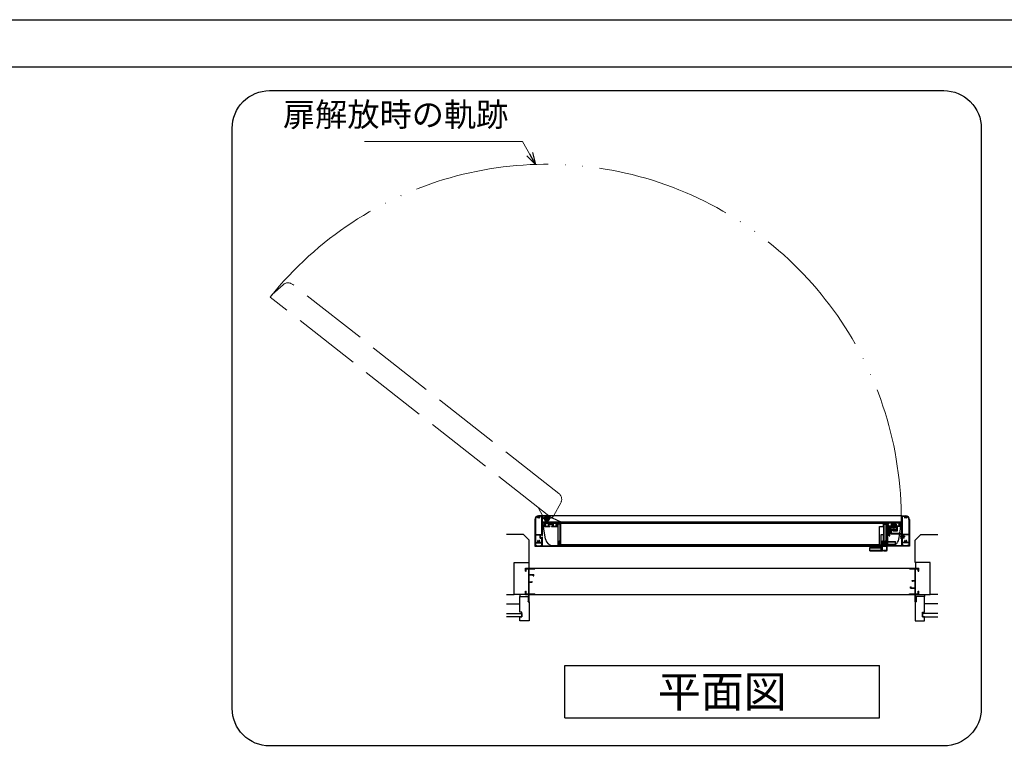
# Model space of a CAD drawing. Units: millimetres. Extents: x -27 to 2506, y 22 to 868.
# Drawn here: x 1908 to 2171, y 669 to 867 of the extents above; entities that cross this region are included whole.
import ezdxf
from ezdxf.enums import TextEntityAlignment as Align

# ---------------------------------------------------------------- set-up
doc = ezdxf.new("R2010")
doc.units = ezdxf.units.MM
doc.header["$LTSCALE"] = 3
for name, pattern in [('ACAD_ISO02W100', [15, 12, -3]), ('ACAD_ISO04W100', [30, 24, -3, 0, -3]), ('ACAD_ISO05W100', [33, 24, -3, 0, -3, 0, -3])]:
    doc.linetypes.add(name, pattern=pattern)
doc.layers.get('0').update_dxf_attribs({"lineweight": 25})
doc.layers.get('Defpoints').update_dxf_attribs({"color": 151, "lineweight": 25})
for name, color, linetype in [('0000躯体', 253, 'Continuous'), ('5', 7, 'Continuous'), ('_0-0_図枠', 7, 'Continuous')]:
    doc.layers.add(name, color=color, linetype=linetype)
for name, color, linetype, lineweight in [('003', 2, 'Continuous', 25), ('006', 4, 'ACAD_ISO04W100', 20), ('007', 4, 'ACAD_ISO02W100', 20), ('009', 4, 'ACAD_ISO05W100', 20), ('010', 4, 'Continuous', 20)]:
    doc.layers.add(name, color=color, linetype=linetype, lineweight=lineweight)
doc.styles.add('AT_VECTOR', font='romans.shx', dxfattribs={"bigfont": 'extfont.shx'})
doc.styles.add('DIM', font='romans.shx', dxfattribs={"width": 0.75, "bigfont": 'extfont.shx'})
doc.dimstyles.new('DIM', dxfattribs={"dimtxt": 3, "dimasz": 1.5, "dimexe": 1, "dimexo": 1.5, "dimgap": 1, "dimtad": 1, "dimdsep": 46, "dimtxsty": 'DIM', "dimblk": 'OPEN30', "dimcen": 0, "dimclrd": 4, "dimclre": 4, "dimclrt": 7, "dimadec": 0, "dimazin": 0, "dimtfac": 1, "dimtmove": 0, "dimatfit": 3, "dimldrblk": 'OPEN30', "dimfxl": 0, "dimlwd": 20, "dimlwe": 20, "dimarcsym": 0})

# ---------------------------------------------------------------- blocks, each defined once
blk = doc.blocks.new('あせＦＤしゅ')
at = {"layer": '003'}
for p, q in [((497.4, -1.6), (486.4, -1.6)), ((487.4, -39.6), (487.4, -22.6)), ((493.4, -22.6), (487.4, -22.6)), ((493.4, -67.6), (493.4, -22.6)), ((497.4, -50.6), (497.4, -1.6)), ((489.4, -39.6), (487.4, -39.6)), ((489.4, -50.6), (487.7, -50.6)), ((489.4, -67.6), (489.4, -39.6)), ((497.4, -50.6), (493.4, -50.6)), ((489.4, -67.6), (493.4, -67.6)), ((523.4, -57.6), (493.4, -57.6)), ((523.4, -66.6), (493.4, -66.6)), ((523.4, -66.6), (523.4, -57.6))]:
    blk.add_line(p, q, dxfattribs=at)
at = {"layer": '010'}
for p, q in [((523.4, -58), (493.4, -58)), ((523.4, -59.6), (493.4, -59.6)), ((523.4, -64.5), (493.4, -64.5)), ((523.4, -66.2), (493.4, -66.2))]:
    blk.add_line(p, q, dxfattribs=at)
blk = doc.blocks.new('_Open30')
at = {"color": 0, "linetype": 'ByBlock', "lineweight": -2}
for p, q in [((-1, 0.268), (0, 0)), ((0, 0), (-1, -0.268)), ((0, 0), (-1, 0))]:
    blk.add_line(p, q, dxfattribs=at)

msp = doc.modelspace()

# ---------------------------------------------------------------- linework, layer by layer
for p, q in [((2042.724, 720.485), (2045.224, 720.485)), ((2042.724, 719.685), (2042.724, 720.485)), ((2042.874, 720.335), (2042.924, 720.335)), ((2042.874, 719.685), (2042.874, 720.335)), ((2042.924, 720.335), (2043.574, 720.335)), ((2043.574, 713.635), (2043.574, 720.335)), ((2043.724, 718.835), (2043.724, 720.335)), ((2043.724, 720.335), (2045.224, 720.335)), ((2045.224, 720.335), (2045.224, 720.485)), ((2145.224, 720.485), (2147.724, 720.485)), ((2145.224, 720.335), (2145.224, 720.485)), ((2145.224, 720.335), (2146.724, 720.335)), ((2146.724, 717.235), (2146.724, 720.335)), ((2146.874, 713.635), (2146.874, 720.335)), ((2146.874, 720.335), (2147.524, 720.335)), ((2147.524, 720.335), (2147.574, 720.335)), ((2147.574, 719.685), (2147.574, 720.335)), ((2147.724, 719.685), (2147.724, 720.485)), ((2042.724, 719.685), (2042.874, 719.685)), ((2043.724, 718.835), (2044.924, 718.835)), ((2043.724, 716.835), (2043.724, 718.685)), ((2043.724, 718.685), (2044.783, 718.685)), ((2044.783, 718.485), (2044.783, 718.685)), ((2044.783, 718.485), (2044.924, 718.485)), ((2044.924, 718.485), (2044.924, 718.835)), ((2147.574, 719.685), (2147.724, 719.685)), ((2043.724, 716.835), (2044.422, 716.835)), ((2043.724, 713.635), (2043.724, 716.735)), ((2043.724, 716.735), (2044.524, 716.735)), ((2044.422, 716.835), (2044.422, 716.906)), ((2044.422, 716.906), (2044.524, 716.906)), ((2044.524, 716.735), (2044.524, 716.906)), ((2145.524, 715.485), (2145.665, 715.485)), ((2145.524, 715.135), (2145.524, 715.485)), ((2145.524, 715.135), (2146.724, 715.135)), ((2145.665, 715.285), (2145.665, 715.485)), ((2145.665, 715.285), (2146.724, 715.285)), ((2145.924, 717.235), (2146.724, 717.235)), ((2145.924, 717.064), (2145.924, 717.235)), ((2145.924, 717.064), (2146.026, 717.064)), ((2146.026, 717.135), (2146.724, 717.135)), ((2146.026, 717.064), (2146.026, 717.135)), ((2146.724, 716.835), (2146.724, 717.135)), ((2146.724, 716.735), (2146.724, 716.835)), ((2146.724, 715.285), (2146.724, 716.735)), ((2146.724, 713.635), (2146.724, 715.135)), ((2042.724, 713.485), (2042.724, 714.385)), ((2042.724, 714.385), (2042.874, 714.385)), ((2042.724, 713.485), (2043.624, 713.485)), ((2042.874, 713.635), (2042.874, 714.385)), ((2042.874, 713.635), (2042.924, 713.635)), ((2042.924, 713.635), (2043.574, 713.635)), ((2043.624, 711.566), (2043.624, 713.485)), ((2043.724, 713.635), (2045.112, 713.635)), ((2043.724, 711.485), (2043.724, 713.485)), ((2043.724, 713.485), (2045.224, 713.485)), ((2045.112, 713.635), (2045.112, 713.697)), ((2045.112, 713.697), (2045.224, 713.697)), ((2045.224, 713.485), (2045.224, 713.697)), ((2145.224, 713.485), (2145.224, 713.697)), ((2145.224, 713.697), (2145.336, 713.697)), ((2145.224, 713.485), (2146.724, 713.485)), ((2145.336, 713.635), (2145.336, 713.697)), ((2145.336, 713.635), (2146.724, 713.635)), ((2146.724, 711.485), (2146.724, 713.485)), ((2146.824, 713.485), (2147.724, 713.485)), ((2146.824, 711.566), (2146.824, 713.485)), ((2146.874, 713.635), (2147.524, 713.635)), ((2147.524, 713.635), (2147.574, 713.635)), ((2147.574, 714.385), (2147.724, 714.385)), ((2147.574, 713.635), (2147.574, 714.385)), ((2147.724, 713.485), (2147.724, 714.385)), ((2043.424, 711.566), (2043.624, 711.566)), ((2043.424, 711.485), (2043.424, 711.566)), ((2043.424, 711.485), (2043.724, 711.485)), ((2146.724, 711.485), (2147.024, 711.485)), ((2146.824, 711.566), (2147.024, 711.566)), ((2147.024, 711.485), (2147.024, 711.566))]:
    msp.add_line(p, q)
at = {"ltscale": 0.5}
for p, q in [((2045.224, 720.485), (2145.224, 720.485)), ((2045.224, 713.485), (2145.224, 713.485))]:
    msp.add_line(p, q, dxfattribs=at)
at = {"layer": '0000躯体', "linetype": 'Continuous'}
for p, q in [((2042.224, 729.485), (2037.624, 729.485)), ((2043.724, 727.985), (2042.224, 729.485)), ((2146.724, 727.985), (2148.224, 729.485)), ((2148.224, 729.485), (2152.824, 729.485)), ((2043.724, 721.985), (2043.724, 727.985)), ((2146.724, 721.985), (2146.724, 727.985)), ((2039.724, 713.485), (2039.724, 721.985)), ((2039.724, 721.985), (2043.724, 721.985)), ((2150.724, 721.985), (2146.724, 721.985)), ((2150.724, 713.485), (2150.724, 721.985)), ((2037.624, 713.485), (2039.724, 713.485)), ((2042.724, 713.485), (2039.724, 713.485)), ((2041.224, 713.485), (2041.224, 712.985)), ((2041.224, 708.735), (2041.224, 712.985)), ((2041.224, 712.985), (2043.424, 712.985)), ((2043.424, 712.985), (2043.424, 711.485)), ((2149.224, 712.985), (2147.024, 712.985)), ((2147.024, 712.985), (2147.024, 711.485)), ((2147.724, 713.485), (2150.724, 713.485)), ((2149.224, 713.485), (2149.224, 712.985)), ((2149.224, 708.735), (2149.224, 712.985)), ((2152.824, 713.485), (2150.724, 713.485)), ((2037.624, 710.985), (2041.224, 710.985)), ((2043.424, 711.485), (2043.724, 711.485)), ((2043.724, 711.485), (2043.724, 706.485)), ((2146.724, 711.485), (2146.724, 706.485)), ((2147.024, 711.485), (2146.724, 711.485)), ((2152.824, 710.985), (2149.224, 710.985)), ((2037.624, 708.435), (2041.724, 708.435)), ((2041.724, 707.485), (2037.624, 707.485)), ((2041.724, 708.735), (2041.224, 708.735)), ((2041.224, 707.485), (2041.724, 707.485)), ((2041.224, 706.485), (2041.224, 707.485)), ((2041.724, 707.485), (2041.724, 708.735)), ((2041.724, 708.435), (2041.724, 707.485)), ((2148.724, 707.485), (2148.724, 708.735)), ((2148.724, 708.735), (2149.224, 708.735)), ((2152.824, 708.435), (2148.724, 708.435)), ((2148.724, 708.435), (2148.724, 707.485)), ((2148.724, 707.485), (2152.824, 707.485)), ((2149.224, 707.485), (2148.724, 707.485)), ((2149.224, 706.485), (2149.224, 707.485)), ((2043.724, 706.485), (2041.224, 706.485)), ((2146.724, 706.485), (2149.224, 706.485))]:
    msp.add_line(p, q, dxfattribs=at)
at = {"layer": '0000躯体', "ltscale": 0.5}
for p, q in [((2043.624, 721.985), (2043.624, 720.485)), ((2146.824, 721.985), (2146.824, 720.485))]:
    msp.add_line(p, q, dxfattribs=at)
at = {"layer": '003'}
for p, q in [((2045.224, 733.485), (2045.224, 726.485)), ((2045.344, 733.485), (2045.344, 729.505)), ((2047.224, 734.485), (2046.224, 734.485)), ((2047.104, 734.365), (2046.629, 734.365)), ((2047.104, 729.505), (2047.104, 734.365)), ((2143.224, 734.485), (2047.224, 734.485)), ((2047.224, 731.655), (2047.224, 734.485)), ((2048.424, 734.085), (2048.164, 733.935)), ((2048.164, 733.635), (2048.164, 733.935)), ((2048.424, 733.485), (2048.164, 733.635)), ((2048.235, 733.814), (2048.172, 733.898)), ((2048.235, 733.754), (2048.172, 733.669)), ((2048.302, 733.934), (2048.198, 733.947)), ((2048.303, 733.636), (2048.198, 733.622)), ((2048.396, 734.061), (2048.354, 733.964)), ((2048.396, 733.509), (2048.355, 733.606)), ((2048.684, 733.935), (2048.424, 734.085)), ((2048.684, 733.635), (2048.424, 733.485)), ((2048.493, 733.965), (2048.452, 734.062)), ((2048.494, 733.606), (2048.453, 733.509)), ((2048.65, 733.947), (2048.545, 733.935)), ((2048.651, 733.624), (2048.546, 733.636)), ((2048.678, 733.899), (2048.615, 733.815)), ((2048.678, 733.67), (2048.615, 733.755)), ((2048.684, 733.635), (2048.684, 733.935)), ((2143.224, 734.485), (2144.224, 734.485)), ((2143.224, 731.655), (2143.224, 734.485)), ((2143.344, 729.505), (2143.344, 734.365)), ((2143.344, 734.365), (2143.82, 734.365)), ((2145.104, 733.485), (2145.104, 729.505)), ((2145.224, 733.485), (2145.224, 726.485)), ((2047.824, 731.655), (2047.224, 731.655)), ((2047.224, 729.23), (2047.224, 731.535)), ((2047.824, 731.535), (2047.224, 731.535)), ((2047.424, 732.905), (2143.024, 732.905)), ((2047.424, 732.655), (2047.424, 732.905)), ((2047.424, 732.655), (2052.224, 732.655)), ((2047.424, 732.045), (2047.424, 732.655)), ((2047.49, 731.655), (2047.424, 732.045)), ((2047.814, 731.655), (2047.424, 732.045)), ((2048.072, 728.221), (2047.511, 731.535)), ((2047.814, 731.655), (2049.199, 731.655)), ((2047.824, 731.535), (2047.824, 731.655)), ((2048.009, 732.555), (2049.374, 732.555)), ((2048.009, 731.755), (2048.779, 731.755)), ((2048.779, 732.255), (2049.374, 732.255)), ((2048.779, 732.255), (2048.779, 731.755)), ((2048.879, 732.155), (2049.969, 732.155)), ((2048.879, 732.155), (2048.879, 731.755)), ((2048.879, 731.755), (2049.199, 731.755)), ((2049.199, 731.755), (2049.199, 731.655)), ((2049.374, 732.555), (2049.374, 732.255)), ((2049.474, 732.555), (2050.94, 732.555)), ((2049.474, 732.555), (2049.474, 732.255)), ((2049.474, 732.255), (2050.069, 732.255)), ((2049.649, 731.755), (2049.969, 731.755)), ((2049.649, 731.755), (2049.649, 731.655)), ((2049.649, 731.655), (2051.304, 731.655)), ((2049.969, 732.155), (2049.969, 731.755)), ((2050.069, 732.255), (2050.069, 731.755)), ((2050.069, 731.755), (2050.94, 731.755)), ((2051.304, 731.655), (2051.304, 726.625)), ((2051.424, 727.684), (2051.424, 732.555)), ((2051.424, 732.555), (2051.814, 732.555)), ((2051.449, 732.395), (2051.449, 732.275)), ((2051.649, 732.395), (2051.449, 732.395)), ((2051.949, 732.275), (2051.449, 732.275)), ((2051.799, 732.535), (2051.649, 732.535)), ((2051.649, 732.395), (2051.649, 732.535)), ((2051.799, 732.395), (2051.799, 732.535)), ((2051.949, 732.395), (2051.799, 732.395)), ((2051.814, 732.425), (2051.814, 732.555)), ((2051.814, 732.425), (2051.934, 732.425)), ((2051.934, 732.555), (2052.224, 732.555)), ((2051.934, 732.425), (2051.934, 732.555)), ((2051.949, 732.395), (2051.949, 732.535)), ((2052.099, 732.535), (2051.949, 732.535)), ((2051.949, 727.005), (2051.949, 732.275)), ((2052.099, 726.745), (2052.099, 732.535)), ((2052.149, 732.49), (2138.299, 732.49)), ((2052.149, 726.79), (2052.149, 732.49)), ((2052.224, 732.655), (2143.024, 732.655)), ((2052.224, 732.655), (2052.224, 732.555)), ((2143.024, 732.655), (2138.224, 732.655)), ((2138.224, 732.655), (2138.224, 732.555)), ((2138.514, 732.555), (2138.224, 732.555)), ((2138.299, 731.625), (2138.299, 732.49)), ((2138.349, 726.745), (2138.349, 732.535)), ((2138.349, 732.535), (2138.499, 732.535)), ((2138.499, 732.395), (2138.499, 732.535)), ((2138.499, 732.395), (2138.649, 732.395)), ((2138.499, 727.005), (2138.499, 732.275)), ((2138.499, 732.275), (2138.999, 732.275)), ((2138.514, 732.425), (2138.514, 732.555)), ((2138.634, 732.425), (2138.514, 732.425)), ((2139.024, 732.555), (2138.634, 732.555)), ((2138.634, 732.425), (2138.634, 732.555)), ((2138.649, 732.535), (2138.799, 732.535)), ((2138.649, 732.395), (2138.649, 732.535)), ((2138.799, 732.395), (2138.799, 732.535)), ((2138.799, 732.395), (2138.999, 732.395)), ((2138.999, 732.395), (2138.999, 732.275)), ((2139.024, 727.684), (2139.024, 732.555)), ((2139.144, 731.655), (2139.144, 726.625)), ((2139.144, 725.375), (2139.144, 731.655)), ((2140.799, 731.655), (2139.144, 731.655)), ((2139.294, 725.325), (2139.294, 731.655)), ((2139.344, 726.676), (2139.344, 731.655)), ((2139.494, 726.676), (2139.494, 731.655)), ((2140.974, 732.555), (2139.509, 732.555)), ((2140.379, 731.755), (2139.509, 731.755)), ((2139.524, 730.255), (2139.524, 731.255)), ((2139.524, 731.255), (2139.794, 731.255)), ((2139.659, 730.255), (2139.659, 731.255)), ((2139.794, 730.255), (2139.794, 731.255)), ((2139.824, 729.152), (2139.824, 731.655)), ((2139.974, 729.152), (2139.974, 731.655)), ((2140.024, 730.255), (2140.024, 731.655)), ((2140.024, 731.655), (2142.026, 731.655)), ((2140.224, 730.255), (2140.224, 731.455)), ((2140.224, 731.455), (2141.824, 731.455)), ((2140.274, 729.688), (2140.274, 730.988)), ((2140.274, 730.988), (2141.474, 730.988)), ((2140.379, 732.255), (2140.379, 731.755)), ((2140.974, 732.255), (2140.379, 732.255)), ((2140.479, 732.155), (2140.479, 731.755)), ((2141.569, 732.155), (2140.479, 732.155)), ((2140.799, 731.755), (2140.479, 731.755)), ((2140.662, 731.755), (2140.662, 731.955)), ((2140.662, 731.955), (2141.387, 731.955)), ((2140.662, 731.755), (2141.387, 731.755)), ((2140.799, 731.755), (2140.799, 731.655)), ((2140.974, 732.555), (2140.974, 732.255)), ((2142.44, 732.555), (2141.074, 732.555)), ((2141.074, 732.555), (2141.074, 732.255)), ((2141.669, 732.255), (2141.074, 732.255)), ((2141.569, 731.755), (2141.249, 731.755)), ((2141.249, 731.755), (2141.249, 731.655)), ((2142.634, 731.655), (2141.249, 731.655)), ((2141.387, 731.755), (2141.387, 731.955)), ((2141.474, 730.788), (2141.474, 730.988)), ((2141.569, 732.155), (2141.569, 731.755)), ((2141.669, 732.255), (2141.669, 731.755)), ((2142.44, 731.755), (2141.669, 731.755)), ((2141.824, 730.655), (2141.824, 731.455)), ((2142.026, 730.455), (2142.026, 731.655)), ((2142.624, 731.535), (2142.624, 731.655)), ((2142.624, 731.655), (2143.224, 731.655)), ((2142.624, 731.535), (2143.224, 731.535)), ((2142.634, 731.655), (2143.024, 732.045)), ((2142.659, 729.888), (2142.938, 731.535)), ((2142.958, 731.655), (2143.024, 732.045)), ((2143.024, 732.655), (2143.024, 732.905)), ((2143.024, 732.045), (2143.024, 732.655)), ((2143.224, 729.23), (2143.224, 731.535)), ((2045.344, 729.505), (2047.104, 729.505)), ((2045.344, 729.405), (2045.344, 727.375)), ((2045.344, 729.405), (2046.604, 729.405)), ((2046.604, 728.505), (2046.604, 729.405)), ((2046.604, 728.505), (2047.104, 728.505)), ((2046.704, 728.605), (2046.704, 729.405)), ((2046.704, 729.405), (2047.104, 729.405)), ((2046.704, 728.605), (2047.104, 728.605)), ((2047.104, 729.23), (2047.104, 729.405)), ((2047.104, 729.23), (2047.224, 729.23)), ((2047.104, 728.78), (2047.224, 728.78)), ((2047.104, 728.605), (2047.104, 728.78)), ((2047.104, 727.375), (2047.104, 728.505)), ((2047.224, 726.485), (2047.224, 728.78)), ((2139.524, 730.255), (2139.794, 730.255)), ((2139.824, 729.152), (2139.974, 729.152)), ((2140.024, 730.255), (2140.224, 730.255)), ((2140.274, 729.688), (2143.024, 729.688)), ((2140.474, 729.888), (2140.474, 730.788)), ((2140.474, 730.788), (2141.474, 730.788)), ((2140.474, 729.888), (2143.224, 729.888)), ((2140.828, 730.655), (2141.824, 730.655)), ((2140.828, 730.455), (2140.828, 730.655)), ((2140.828, 730.455), (2142.026, 730.455)), ((2142.377, 728.221), (2142.625, 729.688)), ((2143.024, 728.318), (2143.024, 729.688)), ((2143.024, 728.318), (2143.224, 728.318)), ((2143.224, 729.888), (2143.224, 728.318)), ((2143.344, 729.23), (2143.224, 729.23)), ((2143.224, 726.485), (2143.224, 728.78)), ((2143.344, 728.78), (2143.224, 728.78)), ((2145.104, 729.505), (2143.344, 729.505)), ((2143.744, 729.405), (2143.344, 729.405)), ((2143.344, 729.23), (2143.344, 729.405)), ((2143.344, 728.648), (2143.344, 729.362)), ((2143.344, 729.362), (2143.544, 729.362)), ((2143.344, 728.605), (2143.344, 728.78)), ((2143.344, 728.648), (2143.544, 728.648)), ((2143.744, 728.605), (2143.344, 728.605)), ((2143.344, 727.375), (2143.344, 728.505)), ((2143.844, 728.505), (2143.344, 728.505)), ((2143.544, 728.648), (2143.544, 729.362)), ((2143.744, 728.605), (2143.744, 729.405)), ((2145.104, 729.405), (2143.844, 729.405)), ((2143.844, 728.505), (2143.844, 729.405)), ((2145.104, 729.405), (2145.104, 727.375)), ((2045.224, 726.485), (2137.649, 726.485)), ((2045.224, 726.365), (2137.649, 726.365)), ((2045.344, 727.375), (2045.861, 727.375)), ((2045.344, 727.255), (2047.104, 727.255)), ((2045.344, 727.255), (2045.344, 726.605)), ((2045.344, 726.605), (2045.724, 726.605)), ((2045.724, 726.605), (2045.724, 726.485)), ((2046.588, 727.375), (2047.104, 727.375)), ((2046.724, 726.605), (2047.104, 726.605)), ((2046.724, 726.485), (2046.724, 726.605)), ((2047.104, 726.605), (2047.104, 727.255)), ((2050.044, 726.555), (2137.649, 726.555)), ((2052.224, 726.625), (2051.304, 726.625)), ((2051.424, 727.026), (2051.424, 726.725)), ((2051.814, 726.725), (2051.424, 726.725)), ((2051.949, 727.005), (2051.449, 727.005)), ((2051.449, 726.885), (2051.449, 727.005)), ((2051.649, 726.885), (2051.449, 726.885)), ((2051.649, 726.885), (2051.649, 726.745)), ((2051.799, 726.745), (2051.649, 726.745)), ((2051.949, 726.885), (2051.799, 726.885)), ((2051.799, 726.885), (2051.799, 726.745)), ((2051.814, 726.825), (2051.814, 726.725)), ((2051.934, 726.825), (2051.814, 726.825)), ((2051.934, 726.825), (2051.934, 726.725)), ((2052.224, 726.725), (2051.934, 726.725)), ((2051.949, 726.885), (2051.949, 726.745)), ((2052.099, 726.745), (2051.949, 726.745)), ((2052.149, 726.79), (2137.249, 726.79)), ((2052.224, 726.725), (2052.224, 726.625)), ((2138.049, 726.555), (2139.144, 726.555)), ((2139.144, 726.485), (2138.049, 726.485)), ((2138.049, 726.365), (2139.144, 726.365)), ((2138.224, 726.725), (2138.224, 726.625)), ((2138.224, 726.725), (2138.514, 726.725)), ((2138.224, 726.625), (2139.144, 726.625)), ((2138.349, 726.745), (2138.499, 726.745)), ((2138.499, 727.005), (2138.999, 727.005)), ((2138.499, 726.885), (2138.499, 726.745)), ((2138.499, 726.885), (2138.649, 726.885)), ((2138.514, 726.825), (2138.634, 726.825)), ((2138.514, 726.825), (2138.514, 726.725)), ((2138.634, 726.825), (2138.634, 726.725)), ((2138.634, 726.725), (2139.024, 726.725)), ((2138.649, 726.885), (2138.649, 726.745)), ((2138.649, 726.745), (2138.799, 726.745)), ((2138.799, 726.885), (2138.999, 726.885)), ((2138.799, 726.885), (2138.799, 726.745)), ((2138.999, 726.885), (2138.999, 727.005)), ((2139.024, 727.026), (2139.024, 726.725)), ((2139.294, 726.555), (2140.405, 726.555)), ((2145.224, 726.485), (2139.294, 726.485)), ((2145.224, 726.365), (2139.294, 726.365)), ((2139.344, 726.676), (2139.494, 726.676)), ((2139.494, 727.635), (2141.494, 727.635)), ((2139.494, 726.735), (2141.494, 726.735)), ((2141.494, 726.735), (2141.494, 727.635)), ((2143.861, 727.375), (2143.344, 727.375)), ((2145.104, 727.255), (2143.344, 727.255)), ((2143.344, 726.605), (2143.344, 727.255)), ((2143.724, 726.605), (2143.344, 726.605)), ((2143.724, 726.485), (2143.724, 726.605)), ((2145.104, 727.375), (2144.588, 727.375)), ((2145.104, 726.605), (2144.724, 726.605)), ((2144.724, 726.605), (2144.724, 726.485)), ((2145.104, 727.255), (2145.104, 726.605)), ((2138.29, 725.275), (2139.04, 725.275)), ((2138.29, 725.125), (2138.29, 725.275)), ((2138.29, 725.125), (2139.09, 725.125)), ((2053.224, 694.538), (2137.224, 694.538)), ((2053.224, 680.538), (2053.224, 694.538)), ((2137.224, 680.538), (2137.224, 694.538)), ((2053.224, 680.538), (2137.224, 680.538))]:
    msp.add_line(p, q, dxfattribs=at)
at = {"layer": '003', "ltscale": 0.5}
for p, q in [((2045.224, 726.485), (2045.224, 726.365)), ((2145.224, 726.485), (2145.224, 726.365))]:
    msp.add_line(p, q, dxfattribs=at)
msp.add_lwpolyline([(1974.405, 848.051), (2154.405, 848.051, -0.4142136), (2164.405, 838.051), (2164.405, 683.051, -0.4142136), (2154.405, 673.051), (1974.405, 673.051, -0.4142136), (1964.405, 683.051), (1964.405, 838.051, -0.4142136)], format="xyb", close=True, dxfattribs=at)
at = {"layer": '003'}
for radius in [0.6, 0.5]:
    msp.add_circle((2048.424, 733.785), radius, dxfattribs=at)
for centre, radius, start, end in [((2046.224, 733.485), 1, 90, 180), ((2046.224, 733.485), 0.88, 123.01421, 180), ((2045.799, 734.139), 0.1, 359.45296, 123.01421), ((2046.224, 734.135), 0.325, 179.45296, 223.49169), ((2046.041, 733.961), 0.0725, 223.49169, 43.49169), ((2046.224, 734.135), 0.18, 316.50831, 223.49169), ((2046.408, 733.961), 0.0725, 136.50831, 316.50831), ((2046.224, 734.135), 0.325, 316.50831, 17.81126), ((2046.629, 734.265), 0.1, 90, 197.81126), ((2048.194, 733.918), 0.03, 82.14669, 216.8699), ((2048.194, 733.652), 0.03, 142.30576, 277.59465), ((2048.195, 733.784), 0.05, 323.13011, 36.8699), ((2048.308, 733.984), 0.05, 263.15723, 336.50144), ((2048.308, 733.585), 0.05, 24.0755, 95.59934), ((2048.424, 734.05), 0.03, 23.1986, 156.80141), ((2048.539, 733.985), 0.05, 203.49857, 276.84278), ((2048.54, 733.586), 0.05, 83.15723, 156.50143), ((2048.655, 733.785), 0.05, 143.1301, 216.8699), ((2048.654, 733.917), 0.03, 323.13011, 95.71059), ((2048.654, 733.652), 0.03, 263.8845, 36.8699), ((2143.82, 734.265), 0.1, 342.18874, 90), ((2144.224, 734.135), 0.325, 162.18874, 223.49169), ((2144.041, 733.961), 0.0725, 223.49169, 43.49169), ((2144.224, 734.135), 0.18, 316.50831, 223.49169), ((2144.224, 733.485), 1, 0, 90), ((2144.408, 733.961), 0.0725, 136.50831, 316.50831), ((2144.224, 734.135), 0.325, 316.50831, 0.54704), ((2144.649, 734.139), 0.1, 56.98579, 180.54704), ((2144.224, 733.485), 0.88, 0, 56.98579), ((2047.874, 732.155), 0.18, 46.50831, 313.49169), ((2048.009, 732.505), 0.05, 90, 248.96053), ((2048.009, 731.805), 0.05, 111.03947, 270), ((2047.874, 732.155), 0.325, 46.50831, 68.96053), ((2047.874, 732.155), 0.325, 291.03947, 313.49169), ((2048.048, 732.338), 0.0725, 226.50831, 46.50831), ((2048.048, 731.972), 0.0725, 313.49169, 133.49169), ((2050.901, 732.338), 0.0725, 133.49169, 313.49169), ((2050.901, 731.972), 0.0725, 46.50831, 226.50831), ((2051.074, 732.155), 0.325, 111.03947, 133.49169), ((2051.074, 732.155), 0.325, 226.50831, 248.96053), ((2050.94, 732.505), 0.05, 291.03947, 90), ((2050.94, 731.805), 0.05, 270, 68.96053), ((2051.074, 732.155), 0.18, 226.50831, 133.49169), ((2139.374, 732.155), 0.18, 46.50831, 313.49169), ((2139.509, 732.505), 0.05, 90, 248.96053), ((2139.509, 731.805), 0.05, 111.03947, 270), ((2139.374, 732.155), 0.325, 46.50831, 68.96053), ((2139.374, 732.155), 0.325, 291.03947, 313.49169), ((2139.548, 732.338), 0.0725, 226.50831, 46.50831), ((2139.548, 731.972), 0.0725, 313.49169, 133.49169), ((2142.401, 732.338), 0.0725, 133.49169, 313.49169), ((2142.401, 731.972), 0.0725, 46.50831, 226.50831), ((2142.574, 732.155), 0.325, 111.03947, 133.49169), ((2142.574, 732.155), 0.325, 226.50831, 248.96053), ((2142.44, 732.505), 0.05, 291.03947, 90), ((2142.44, 731.805), 0.05, 270, 68.96053), ((2142.574, 732.155), 0.18, 226.50831, 133.49169), ((2050.044, 728.555), 2, 189.61352, 270), ((2140.405, 728.555), 2, 303.01178, 350.38648), ((2045.861, 727.475), 0.1, 270, 31.17455), ((2046.224, 727.695), 0.325, 136.50831, 211.17455), ((2046.041, 727.869), 0.0725, 316.50831, 136.50831), ((2046.224, 727.695), 0.18, 136.50831, 43.49169), ((2046.408, 727.869), 0.0725, 43.49169, 223.49169), ((2046.224, 727.695), 0.325, 328.82545, 43.49169), ((2046.588, 727.475), 0.1, 148.82545, 270), ((2051.474, 727.684), 0.05, 180, 298.6854), ((2051.474, 727.026), 0.05, 61.3146, 180), ((2051.654, 727.355), 0.18, 46.50831, 313.49169), ((2051.654, 727.355), 0.325, 46.50831, 118.6854), ((2051.654, 727.355), 0.325, 241.3146, 313.49169), ((2051.828, 727.538), 0.0725, 226.50831, 46.50831), ((2051.828, 727.172), 0.0725, 313.49169, 133.49169), ((2138.621, 727.538), 0.0725, 133.49169, 313.49169), ((2138.621, 727.172), 0.0725, 46.50831, 226.50831), ((2138.794, 727.355), 0.325, 61.3146, 133.49169), ((2138.794, 727.355), 0.325, 226.50831, 298.6854), ((2138.794, 727.355), 0.18, 226.50831, 133.49169), ((2138.974, 727.684), 0.05, 241.3146, 0), ((2138.974, 727.026), 0.05, 0, 118.6854), ((2140.405, 728.555), 2, 270, 294.49465), ((2143.861, 727.475), 0.1, 270, 31.17455), ((2144.224, 727.695), 0.325, 136.50831, 211.17455), ((2144.041, 727.869), 0.0725, 316.50831, 136.50831), ((2144.224, 727.695), 0.18, 136.50831, 43.49169), ((2144.408, 727.869), 0.0725, 43.49169, 223.49169), ((2144.224, 727.695), 0.325, 328.82545, 43.49169), ((2144.588, 727.475), 0.1, 148.82545, 270), ((2139.04, 725.375), 0.1, 270, 0), ((2139.09, 725.325), 0.2, 270, 0)]:
    msp.add_arc(centre, radius, start, end, dxfattribs=at)
at = {"layer": '006', "ltscale": 0.5}
for p, q in [((2047.424, 733.785), (2049.424, 733.785)), ((2048.424, 732.785), (2048.424, 734.785))]:
    msp.add_line(p, q, dxfattribs=at)
at = {"layer": '006'}
for p, q in [((2141.024, 732.495), (2141.024, 731.092)), ((2144.095, 729.005), (2142.763, 729.005)), ((2139.494, 727.593), (2141.494, 727.593)), ((2139.494, 727.432), (2141.494, 727.432)), ((2139.494, 726.938), (2141.494, 726.938)), ((2139.494, 726.777), (2141.494, 726.777))]:
    msp.add_line(p, q, dxfattribs=at)
at = {"layer": '007', "ltscale": 0.5}
for p, q in [((1977.98, 796.199), (1975.108, 793.592)), ((2051.617, 740.471), (1980.56, 796.291)), ((1975.108, 793.592), (1974.577, 792.916)), ((2049.754, 733.859), (1974.577, 792.916)), ((2047.843, 733.396), (2046.068, 736.755)), ((2052.139, 737.943), (2050.286, 734.535)), ((2049.112, 733.907), (2049.013, 734.442)), ((2050.286, 734.535), (2049.754, 733.859))]:
    msp.add_line(p, q, dxfattribs=at)
msp.add_circle((2048.424, 733.785), 0.5, dxfattribs=at)
for centre, radius, start, end in [((1979.324, 794.718), 2, 51.84804, 132.23453), ((2050.382, 738.898), 2, 331.46156, 51.84804), ((2048.424, 733.785), 0.7, 212.66231, 10.50765)]:
    msp.add_arc(centre, radius, start, end, dxfattribs=at)
at = {"layer": '009', "ltscale": 0.5}
msp.add_arc((2048.424, 733.785), 94.604, 359.46703, 141.31508, dxfattribs=at)
at = {"layer": '5', "color": 2, "linetype": 'Continuous'}
for p, q in [((2048.641, 734.45), (2052.112, 732.905)), ((2047.959, 733.264), (2048.368, 732.905))]:
    msp.add_line(p, q, dxfattribs=at)
msp.add_circle((2048.424, 733.785), 0.51, dxfattribs=at)
msp.add_arc((2048.424, 733.785), 0.7, 70.81427, 228.65961, dxfattribs=at)
at = {"layer": '_0-0_図枠', "color": 3, "linetype": 'Continuous'}
msp.add_line((1289.928, 854.39), (2352.052, 854.39), dxfattribs=at)
at = {"layer": 'Defpoints'}
msp.add_lwpolyline([(1283.16, 867), (2505.968, 867), (2505.968, 22.333), (1283.16, 22.333)], close=True, dxfattribs=at)

# ---------------------------------------------------------------- block references
at = {"layer": '003', "xscale": -0.09999999999990905, "yscale": 0.09999999999990905, "zscale": 0.1}
msp.add_blockref('あせＦＤしゅ', (2186.993, 731.78), dxfattribs=at)

# ---------------------------------------------------------------- texts
at = {"style": 'AT_VECTOR'}
msp.add_text('平面図', height=8.4, dxfattribs=at).set_placement((2095.224, 687.538), align=Align.MIDDLE_CENTER)
at = {"layer": '003', "color": 7, "ltscale": 0.5, "insert": (2038.124, 836.541), "char_height": 6.3, "attachment_point": 9, "style": 'DIM'}
msp.add_mtext('扉解放時の軌跡', dxfattribs=at)

# ---------------------------------------------------------------- leaders
at = {"layer": '003', "ltscale": 0.5, "annotation_type": 0, "has_hookline": 1, "hookline_direction": 1, "text_width": 38.43}
msp.add_leader([(2045.405, 828.341), (2041.883, 834.441), (2040.224, 834.441)], dimstyle='DIM', override={"dimscale": 2.1, "dimgap": 1, "dimtad": 1, "dimadec": 2, "dimazin": 2, "dimtfill": 1}, dxfattribs=at)

doc.saveas('drawing.dxf')
